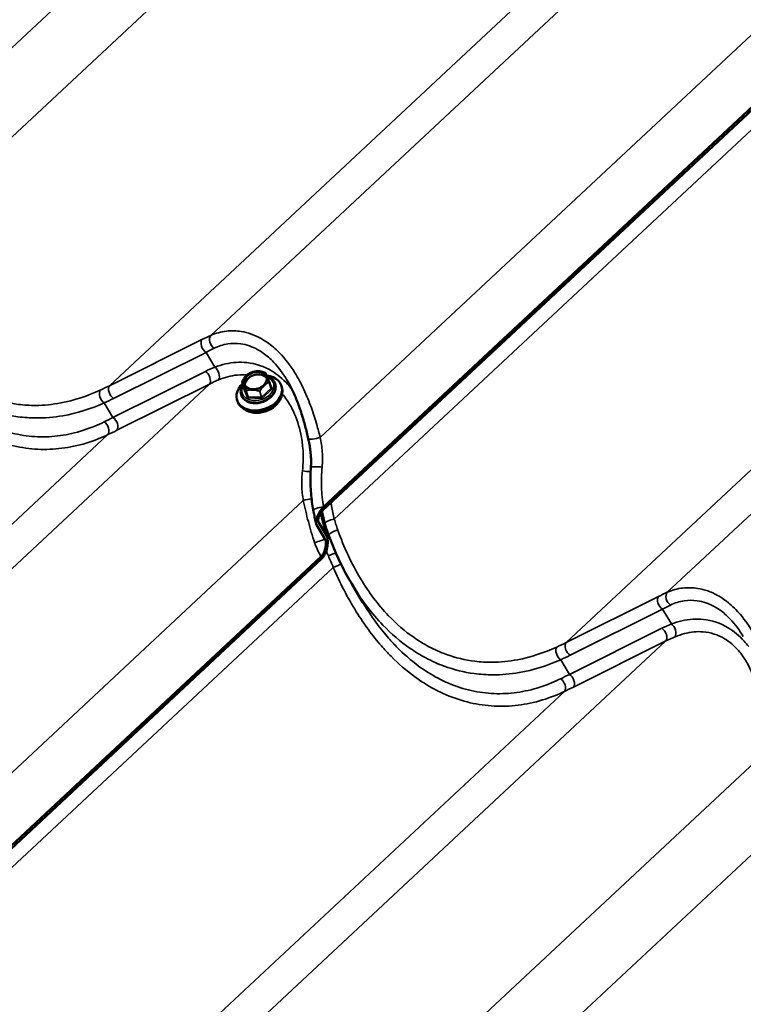
# Model space of a CAD drawing. Units: inches. Extents: x 0.6 to 33.4, y 0.4 to 21.4.
# Drawn here: x 27.8 to 29, y 16.3 to 18 of the extents above; entities that cross this region are included whole.
import ezdxf

# ---------------------------------------------------------------- set-up
doc = ezdxf.new("R2010")
doc.units = ezdxf.units.IN
doc.header["$LTSCALE"] = 2
doc.header["$MEASUREMENT"] = 0
doc.layers.add('Visible (ANSI)', color=7, linetype='Continuous', lineweight=50)
doc.layers.add('Visible Narrow (ANSI)', color=7, linetype='Continuous', lineweight=35)

msp = doc.modelspace()

# ---------------------------------------------------------------- linework, layer by layer
at = {"layer": 'Visible (ANSI)'}
for p, q in [((29.52874, 18.33646), (28.28948, 17.17973)), ((28.29016, 17.18499), (29.52805, 18.34044)), ((28.15376, 17.39607), (28.15681, 17.3864)), ((28.1993, 17.39442), (28.20235, 17.38475)), ((28.20894, 17.39223), (28.20911, 17.3917)), ((28.2198, 17.3886), (28.2205, 17.3864)), ((28.15172, 17.37417), (28.15189, 17.37364)), ((28.14492, 17.36495), (28.14561, 17.36275)), ((28.28188, 17.1594), (28.29539, 17.13677)), ((28.29274, 17.13124), (28.27867, 17.15481)), ((28.28686, 17.09753), (27.0476, 15.94079)), ((27.04828, 15.94605), (28.28617, 17.10151)), ((28.35601, 17.02517), (28.33787, 17.05557))]:
    msp.add_line(p, q, dxfattribs=at)
for centre, start, end in [((28.19254, 17.41018), 28.60989, 68.12105), ((28.15402, 17.39615), 151.69107, 197.52219), ((28.19904, 17.39434), 17.52219, 20.57331)]:
    msp.add_arc(centre, 0.000267, start, end, dxfattribs=at)
for centre, major_axis, start_param, end_param in [((28.18236, 17.37678), (0.03744, 0.01182), 2.1490751, 7.3005448), ((28.17708, 17.3935), (0.01844, 0.00582), 0.1387145, 3.0028782), ((28.18305, 17.37458), (0.03744, 0.01182), 3.1415927, 6.2831853), ((28.1843, 17.37062), (-0.03465, -0.01094), 0.4682797, 2.6733129)]:
    msp.add_ellipse(centre, major_axis=major_axis, ratio=0.7218422, start_param=start_param, end_param=end_param, dxfattribs=at)
msp.add_ellipse((28.17569, 17.3979), major_axis=(-0.01911, -0.00604), ratio=0.7218422, dxfattribs=at)
for points, knots in [([(28.16359, 17.40836), (28.16307, 17.40799), (28.16255, 17.40758), (28.1619, 17.40701), (28.16174, 17.40687), (28.16148, 17.40663), (28.16138, 17.40655), (28.16124, 17.40642), (28.1612, 17.40638), (28.16112, 17.40631), (28.16109, 17.40628), (28.16104, 17.40623), (28.16102, 17.40621), (28.16096, 17.40615), (28.16093, 17.40612), (28.16083, 17.40603), (28.16076, 17.40597), (28.16025, 17.40548), (28.1598, 17.40503), (28.1591, 17.40427), (28.15883, 17.40396), (28.15857, 17.40364), (28.15857, 17.40364), (28.15857, 17.40364)], [-0.14132967, -0.14132967, -0.14132967, -0.14132967, -0.10075759, -0.10075759, -0.0871492, -0.0871492, -0.07919521, -0.07919521, -0.0752687, -0.0752687, -0.07289443, -0.07289443, -0.07075923, -0.07075923, -0.06804038, -0.06804038, -0.0624892, -0.0624892, -0.02466556, -0.02466556, 0, 0, 0.00019862, 0.00019862, 0.00019862, 0.00019862]), ([(28.17727, 17.4133), (28.1763, 17.41322), (28.17533, 17.41308), (28.1734, 17.4127), (28.17244, 17.41246), (28.17054, 17.41188), (28.16961, 17.41155), (28.1678, 17.41078), (28.16691, 17.41035), (28.1652, 17.40942), (28.16438, 17.40891), (28.16359, 17.40836)], [2.78486456, 2.78486456, 2.78486456, 2.78486456, 2.92610236, 2.92610236, 3.06734016, 3.06734016, 3.20857796, 3.20857796, 3.34981576, 3.34981576, 3.49105357, 3.49105357, 3.49105357, 3.49105357]), ([(28.18421, 17.41298), (28.18421, 17.41298), (28.1842, 17.41298), (28.18347, 17.41312), (28.18271, 17.4132), (28.18176, 17.41328), (28.18153, 17.41329), (28.18117, 17.41331), (28.18103, 17.41332), (28.18084, 17.41333), (28.18077, 17.41333), (28.18067, 17.41334), (28.18063, 17.41334), (28.18055, 17.41334), (28.18051, 17.41334), (28.18043, 17.41335), (28.18039, 17.41335), (28.18025, 17.41335), (28.18016, 17.41336), (28.17944, 17.41338), (28.1788, 17.41338), (28.17788, 17.41335), (28.17757, 17.41333), (28.17727, 17.4133)], [-0.14446874, -0.14446874, -0.14446874, -0.14446874, -0.14427104, -0.14427104, -0.10075759, -0.10075759, -0.0871492, -0.0871492, -0.07919522, -0.07919522, -0.0752687, -0.0752687, -0.07289443, -0.07289443, -0.07075923, -0.07075923, -0.06804038, -0.06804038, -0.0624892, -0.0624892, -0.02466556, -0.02466556, -0.00590958, -0.00590958, -0.00590958, -0.00590958]), ([(28.18409, 17.413), (28.18468, 17.4129), (28.18526, 17.41278), (28.18642, 17.41251), (28.187, 17.41235), (28.18815, 17.41203), (28.18872, 17.41185), (28.18985, 17.41148), (28.19041, 17.41128), (28.19153, 17.41087), (28.19209, 17.41065), (28.19264, 17.41043)], [0.45435572, 0.45435572, 0.45435572, 0.45435572, 0.48824928, 0.48824928, 0.52214285, 0.52214285, 0.55603642, 0.55603642, 0.58992999, 0.58992999, 0.62382355, 0.62382355, 0.62382355, 0.62382355]), ([(28.19277, 17.41031), (28.19288, 17.41012), (28.19299, 17.4099), (28.19324, 17.40941), (28.19337, 17.40914), (28.19359, 17.40869), (28.19366, 17.40853), (28.19382, 17.40819), (28.1939, 17.40801), (28.19407, 17.40764), (28.19415, 17.40744), (28.19433, 17.40703), (28.19443, 17.40681), (28.19462, 17.40636), (28.19472, 17.40612), (28.19493, 17.40563), (28.19504, 17.40537), (28.19515, 17.40511)], [0.2996694, 0.2996694, 0.2996694, 0.2996694, 0.34611961, 0.34611961, 0.39256982, 0.39256982, 0.41579492, 0.41579492, 0.43902003, 0.43902003, 0.46224513, 0.46224513, 0.48547023, 0.48547023, 0.50869534, 0.50869534, 0.53192044, 0.53192044, 0.53192044, 0.53192044]), ([(28.19629, 17.40212), (28.19629, 17.40212), (28.19629, 17.40213), (28.1961, 17.40272), (28.19588, 17.4033), (28.1956, 17.404), (28.19553, 17.40416), (28.19543, 17.40442), (28.19539, 17.40452), (28.19533, 17.40466), (28.19531, 17.4047), (28.19528, 17.40478), (28.19527, 17.40481), (28.19525, 17.40486), (28.19524, 17.40488), (28.19522, 17.40494), (28.1952, 17.40497), (28.19516, 17.40507), (28.19514, 17.40513), (28.19493, 17.40563), (28.19475, 17.40606), (28.19445, 17.40672), (28.19433, 17.40698), (28.1942, 17.40721), (28.1942, 17.40722), (28.1942, 17.40722)], [-0.14446887, -0.14446887, -0.14446887, -0.14446887, -0.14427116, -0.14427116, -0.10075173, -0.10075173, -0.08714952, -0.08714952, -0.07919638, -0.07919638, -0.0752695, -0.0752695, -0.07289424, -0.07289424, -0.07075778, -0.07075778, -0.0680372, -0.0680372, -0.06248229, -0.06248229, -0.02466526, -0.02466526, 0, 0, 0.00019862, 0.00019862, 0.00019862, 0.00019862]), ([(28.19526, 17.40483), (28.19712, 17.40423), (28.19888, 17.40345), (28.20276, 17.40114), (28.20473, 17.39942), (28.20744, 17.39584), (28.20835, 17.39409), (28.20894, 17.39223)], [3.97864572, 3.97864572, 3.97864572, 3.97864572, 4.20100066, 4.20100066, 4.52093145, 4.52093145, 4.77281246, 4.77281246, 4.77281246, 4.77281246]), ([(28.19534, 17.40465), (28.19545, 17.40437), (28.19557, 17.40408), (28.19581, 17.40349), (28.19593, 17.40318), (28.19618, 17.40256), (28.1963, 17.40224), (28.19656, 17.40158), (28.19669, 17.40125), (28.19695, 17.40057), (28.19709, 17.40023), (28.19736, 17.39953), (28.19749, 17.39918), (28.19777, 17.39846), (28.1979, 17.3981), (28.19832, 17.39702), (28.19859, 17.39629), (28.19901, 17.39518), (28.19915, 17.3948), (28.19929, 17.39443)], [0.5449167, 0.5449167, 0.5449167, 0.5449167, 0.56826344, 0.56826344, 0.59161018, 0.59161018, 0.61495691, 0.61495691, 0.63830365, 0.63830365, 0.66165039, 0.66165039, 0.68499712, 0.68499712, 0.70834386, 0.70834386, 0.75503733, 0.75503733, 0.77838407, 0.77838407, 0.77838407, 0.77838407]), ([(28.15172, 17.37417), (28.15103, 17.37638), (28.1508, 17.37873), (28.15127, 17.38351), (28.152, 17.38594), (28.15372, 17.38941), (28.1544, 17.39053), (28.15517, 17.39162)], [1.63121981, 1.63121981, 1.63121981, 1.63121981, 1.9312233, 1.9312233, 2.23928104, 2.23928104, 2.39172472, 2.39172472, 2.39172472, 2.39172472]), ([(28.20911, 17.3917), (28.2098, 17.3895), (28.21004, 17.38714), (28.20956, 17.38236), (28.20883, 17.37993), (28.20647, 17.37519), (28.20481, 17.37289), (28.20071, 17.36866), (28.19826, 17.36675), (28.19285, 17.36354), (28.18988, 17.36223), (28.18372, 17.36036), (28.18054, 17.35979), (28.17426, 17.35945), (28.17117, 17.35969), (28.16539, 17.36095), (28.16271, 17.36198), (28.15807, 17.36474), (28.1561, 17.36646), (28.15339, 17.37004), (28.15248, 17.37179), (28.15189, 17.37364)], [4.7728125, 4.7728125, 4.7728125, 4.7728125, 5.072816, 5.072816, 5.3808737, 5.3808737, 5.7020514, 5.7020514, 6.0295224, 6.0295224, 6.3581573, 6.3581573, 6.6867954, 6.6867954, 7.0154114, 7.0154114, 7.3425933, 7.3425933, 7.6625241, 7.6625241, 7.9144051, 7.9144051, 7.9144051, 7.9144051]), ([(28.15378, 17.39627), (28.15407, 17.39681), (28.15436, 17.39734), (28.15497, 17.39839), (28.15528, 17.39891), (28.15591, 17.39993), (28.15624, 17.40044), (28.15691, 17.40144), (28.15726, 17.40194), (28.15798, 17.4029), (28.15834, 17.40337), (28.15872, 17.40383)], [0.14482588, 0.14482588, 0.14482588, 0.14482588, 0.17922378, 0.17922378, 0.21362168, 0.21362168, 0.24801959, 0.24801959, 0.28241749, 0.28241749, 0.31681539, 0.31681539, 0.31681539, 0.31681539]), ([(28.1553, 17.39304), (28.1553, 17.39304), (28.1553, 17.39304), (28.15544, 17.39259), (28.15563, 17.3921), (28.15589, 17.39146), (28.15595, 17.39131), (28.15605, 17.39106), (28.15609, 17.39097), (28.15615, 17.39083), (28.15617, 17.39079), (28.1562, 17.39072), (28.15621, 17.39069), (28.15623, 17.39064), (28.15624, 17.39061), (28.15626, 17.39055), (28.15628, 17.39052), (28.15632, 17.39042), (28.15634, 17.39036), (28.15655, 17.38984), (28.15675, 17.38937), (28.15709, 17.38859), (28.15723, 17.38827), (28.15739, 17.38795), (28.15739, 17.38795), (28.15739, 17.38794)], [-0.14446887, -0.14446887, -0.14446887, -0.14446887, -0.14427117, -0.14427117, -0.10075173, -0.10075173, -0.08714952, -0.08714952, -0.07919638, -0.07919638, -0.0752695, -0.0752695, -0.07289424, -0.07289424, -0.07075778, -0.07075778, -0.0680372, -0.0680372, -0.06248229, -0.06248229, -0.02466526, -0.02466526, 0, 0, 0.00019862, 0.00019862, 0.00019862, 0.00019862]), ([(28.1575, 17.3913), (28.15795, 17.38987), (28.15874, 17.38856), (28.16091, 17.38629), (28.16227, 17.38534), (28.16539, 17.3839), (28.16714, 17.3834), (28.17088, 17.38288), (28.17286, 17.38285), (28.17686, 17.38329), (28.17888, 17.38375), (28.18276, 17.3851), (28.18461, 17.386), (28.18795, 17.38813), (28.18945, 17.38936), (28.19193, 17.39204), (28.19292, 17.39348), (28.19431, 17.39642), (28.19471, 17.39793), (28.19488, 17.40061), (28.19473, 17.40181), (28.19437, 17.40294)], [4.6519655, 4.6519655, 4.6519655, 4.6519655, 4.9943698, 4.9943698, 5.3234813, 5.3234813, 5.6397671, 5.6397671, 5.9525598, 5.9525598, 6.2650712, 6.2650712, 6.5776646, 6.5776646, 6.8901537, 6.8901537, 7.2033649, 7.2033649, 7.5217585, 7.5217585, 7.7935582, 7.7935582, 7.7935582, 7.7935582]), ([(28.18787, 17.38672), (28.18787, 17.38672), (28.18787, 17.38672), (28.18839, 17.38726), (28.18892, 17.38779), (28.18959, 17.38845), (28.18975, 17.38861), (28.19, 17.38885), (28.1901, 17.38894), (28.19024, 17.38907), (28.19028, 17.38912), (28.19036, 17.38919), (28.19038, 17.38921), (28.19044, 17.38926), (28.19046, 17.38929), (28.19052, 17.38934), (28.19055, 17.38937), (28.19065, 17.38946), (28.19072, 17.38952), (28.19123, 17.38999), (28.1917, 17.3904), (28.19243, 17.39103), (28.19273, 17.39128), (28.19301, 17.39152), (28.19301, 17.39152), (28.19302, 17.39153)], [-0.14446883, -0.14446883, -0.14446883, -0.14446883, -0.14427112, -0.14427112, -0.10075934, -0.10075934, -0.08715004, -0.08715004, -0.0791956, -0.0791956, -0.07526888, -0.07526888, -0.07289449, -0.07289449, -0.07075921, -0.07075921, -0.06804026, -0.06804026, -0.06248894, -0.06248894, -0.02466553, -0.02466553, 0, 0, 0.00019862, 0.00019862, 0.00019862, 0.00019862]), ([(28.26472, 17.29974), (28.2631, 17.30671), (28.2614, 17.31372), (28.25772, 17.32765), (28.25575, 17.33458), (28.25145, 17.34821), (28.24912, 17.35494), (28.24402, 17.36817), (28.24125, 17.37465), (28.23528, 17.38716), (28.23208, 17.39319), (28.22866, 17.3989)], [0, 0, 0, 0, 0.421858, 0.421858, 0.8437161, 0.8437161, 1.2655741, 1.2655741, 1.6874321, 1.6874321, 2.1092902, 2.1092902, 2.1092902, 2.1092902]), ([(28.15681, 17.3864), (28.15683, 17.38636), (28.15684, 17.38631), (28.15684, 17.38623), (28.15683, 17.3862), (28.15682, 17.38615), (28.15682, 17.38613), (28.15681, 17.38612), (28.15681, 17.38612), (28.15681, 17.38612)], [1.63121981, 1.63121981, 1.63121981, 1.63121981, 1.82857462, 1.82857462, 2.02592944, 2.02592944, 2.22328425, 2.22328425, 2.31584926, 2.31584926, 2.31584926, 2.31584926]), ([(28.16737, 17.38218), (28.16738, 17.38218), (28.16738, 17.38218), (28.16807, 17.38219), (28.16879, 17.3822), (28.16973, 17.38219), (28.16996, 17.38218), (28.17031, 17.38217), (28.17045, 17.38217), (28.17064, 17.38216), (28.17071, 17.38216), (28.17081, 17.38216), (28.17085, 17.38215), (28.17093, 17.38215), (28.17096, 17.38215), (28.17104, 17.38215), (28.17109, 17.38215), (28.17123, 17.38214), (28.17132, 17.38213), (28.17204, 17.3821), (28.17269, 17.38205), (28.17375, 17.38197), (28.17418, 17.38193), (28.17461, 17.38189), (28.17461, 17.38189), (28.17461, 17.38189)], [-0.14446883, -0.14446883, -0.14446883, -0.14446883, -0.14427112, -0.14427112, -0.10075934, -0.10075934, -0.08715004, -0.08715004, -0.0791956, -0.0791956, -0.07526888, -0.07526888, -0.07289449, -0.07289449, -0.07075921, -0.07075921, -0.06804026, -0.06804026, -0.06248894, -0.06248894, -0.02466553, -0.02466553, 0, 0, 0.00019862, 0.00019862, 0.00019862, 0.00019862]), ([(28.20236, 17.38471), (28.20236, 17.38471), (28.20236, 17.38472), (28.20236, 17.38472), (28.20236, 17.38473), (28.20236, 17.38473), (28.20236, 17.38473), (28.20235, 17.38474), (28.20235, 17.38474), (28.20235, 17.38475), (28.20235, 17.38475), (28.20235, 17.38475)], [4.71238898, 4.71238898, 4.71238898, 4.71238898, 4.724473677, 4.724473677, 4.736558374, 4.736558374, 4.74864307, 4.74864307, 4.760727767, 4.760727767, 4.772812464, 4.772812464, 4.772812464, 4.772812464]), ([(28.26905, 17.25182), (28.26928, 17.25496), (28.2694, 17.25813), (28.26941, 17.26453), (28.2693, 17.26774), (28.26889, 17.27418), (28.26858, 17.27739), (28.26777, 17.28382), (28.26728, 17.28704), (28.26612, 17.29343), (28.26546, 17.2966), (28.26472, 17.29974)], [0, 0, 0, 0, 0.19988563, 0.19988563, 0.39977126, 0.39977126, 0.59965689, 0.59965689, 0.79954252, 0.79954252, 0.99942814, 0.99942814, 0.99942814, 0.99942814]), ([(28.27317, 17.17948), (28.2723, 17.18418), (28.27155, 17.18893), (28.27028, 17.19848), (28.26976, 17.20328), (28.26895, 17.21293), (28.26867, 17.21778), (28.26834, 17.22749), (28.2683, 17.23235), (28.26848, 17.24209), (28.2687, 17.24696), (28.26905, 17.25182)], [0, 0, 0, 0, 0.2665558, 0.2665558, 0.5331116, 0.5331116, 0.7996674, 0.7996674, 1.0662232, 1.0662232, 1.3327789, 1.3327789, 1.3327789, 1.3327789]), ([(28.27801, 17.15649), (28.27765, 17.15797), (28.2773, 17.15947), (28.27661, 17.16248), (28.27627, 17.164), (28.27561, 17.16706), (28.27528, 17.16859), (28.27465, 17.17168), (28.27435, 17.17324), (28.27375, 17.17635), (28.27345, 17.17791), (28.27317, 17.17948)], [0.01248055, 0.01248055, 0.01248055, 0.01248055, 0.10318219, 0.10318219, 0.19388383, 0.19388383, 0.28458547, 0.28458547, 0.37528711, 0.37528711, 0.46598875, 0.46598875, 0.46598875, 0.46598875]), ([(28.27847, 17.15519), (28.27805, 17.15606), (28.27782, 17.15714), (28.27767, 17.15992), (28.27787, 17.1617), (28.27888, 17.16631), (28.27995, 17.16925), (28.28271, 17.17511), (28.28446, 17.17805), (28.28749, 17.18217), (28.2888, 17.18372), (28.29016, 17.18499)], [-0.64780002, -0.64780002, -0.64780002, -0.64780002, -0.56744718, -0.56744718, -0.45991958, -0.45991958, -0.29484046, -0.29484046, -0.11510651, -0.11510651, 0, 0, 0, 0]), ([(28.28948, 17.17973), (28.28879, 17.17908), (28.28813, 17.17834), (28.28688, 17.17677), (28.28628, 17.17593), (28.28463, 17.17334), (28.28367, 17.17147), (28.28224, 17.16793), (28.28172, 17.16621), (28.28125, 17.16345), (28.28118, 17.16234), (28.28137, 17.1606), (28.28156, 17.15993), (28.28188, 17.1594)], [-0.46639979, -0.46639979, -0.46639979, -0.46639979, -0.40834919, -0.40834919, -0.35000522, -0.35000522, -0.23412196, -0.23412196, -0.13012691, -0.13012691, -0.05651333, -0.05651333, 0, 0, 0, 0]), ([(28.29647, 17.13427), (28.29517, 17.13844), (28.29392, 17.14265), (28.29154, 17.15112), (28.2904, 17.15539), (28.28823, 17.16396), (28.28719, 17.16827), (28.28601, 17.17337), (28.28583, 17.17416), (28.28565, 17.17494)], [0.03338566, 0.03338566, 0.03338566, 0.03338566, 0.29326432, 0.29326432, 0.55314297, 0.55314297, 0.81302163, 0.81302163, 0.86017246, 0.86017246, 0.86017246, 0.86017246]), ([(28.29267, 17.15698), (28.29091, 17.16322), (28.28935, 17.16957), (28.28789, 17.17658), (28.28777, 17.17716), (28.28765, 17.17774)], [0, 0, 0, 0, 0.36481656, 0.36481656, 0.39777618, 0.39777618, 0.39777618, 0.39777618]), ([(28.29915, 17.13709), (28.29866, 17.1384), (28.29819, 17.13971), (28.29726, 17.14234), (28.29681, 17.14365), (28.29592, 17.1463), (28.29549, 17.14762), (28.29465, 17.15028), (28.29424, 17.15162), (28.29343, 17.15429), (28.29305, 17.15563), (28.29267, 17.15698)], [0, 0, 0, 0, 0.07817441, 0.07817441, 0.15634882, 0.15634882, 0.23452323, 0.23452323, 0.31269764, 0.31269764, 0.39087206, 0.39087206, 0.39087206, 0.39087206]), ([(28.28661, 17.10194), (28.28761, 17.10295), (28.28851, 17.10413), (28.2904, 17.10709), (28.29129, 17.10894), (28.29308, 17.11361), (28.29377, 17.11652), (28.29449, 17.12219), (28.29447, 17.12498), (28.29382, 17.12876), (28.29339, 17.13015), (28.29274, 17.13124)], [-0.64780002, -0.64780002, -0.64780002, -0.64780002, -0.56744718, -0.56744718, -0.45991958, -0.45991958, -0.29484046, -0.29484046, -0.11510651, -0.11510651, 0, 0, 0, 0]), ([(28.29691, 17.13254), (28.29753, 17.12952), (28.29766, 17.12579), (28.29694, 17.11864), (28.29628, 17.11526), (28.29444, 17.10946), (28.29343, 17.10698), (28.29217, 17.10462)], [-0.62585742, -0.62585742, -0.62585742, -0.62585742, -0.36225099, -0.36225099, -0.15296209, -0.15296209, 0, 0, 0, 0]), ([(28.33787, 17.05557), (28.33483, 17.06067), (28.33188, 17.06584), (28.32616, 17.07635), (28.32339, 17.08168), (28.31804, 17.09246), (28.31545, 17.09792), (28.31047, 17.10895), (28.30808, 17.11452), (28.30347, 17.12574), (28.30126, 17.1314), (28.29915, 17.13709)], [9.3345039, 9.3345039, 9.3345039, 9.3345039, 9.6853466, 9.6853466, 10.0361893, 10.0361893, 10.3870319, 10.3870319, 10.7378746, 10.7378746, 11.0887173, 11.0887173, 11.0887173, 11.0887173]), ([(28.29217, 17.10462), (28.29143, 17.10326), (28.29061, 17.10195), (28.28881, 17.09955), (28.28786, 17.09847), (28.28686, 17.09753)], [-0.17343387, -0.17343387, -0.17343387, -0.17343387, -0.08513484, -0.08513484, 0, 0, 0, 0])]:
    msp.add_open_spline(points, degree=3, knots=knots, dxfattribs=at)
for points in [[(28.27867, 17.15481), (28.2786, 17.15493), (28.27853, 17.15506), (28.27847, 17.15519)], [(28.29539, 17.13677), (28.2961, 17.13558), (28.29659, 17.13412), (28.29691, 17.13254)], [(28.28617, 17.10151), (28.28632, 17.10165), (28.28647, 17.10179), (28.28661, 17.10194)]]:
    msp.add_open_spline(points, degree=3, dxfattribs=at)
at = {"layer": 'Visible Narrow (ANSI)'}
for p, q in [((27.53049, 17.73754), (28.74401, 18.87025)), ((27.54081, 17.59676), (28.78097, 18.75434)), ((28.10079, 17.47356), (29.34033, 18.63056)), ((27.9305, 17.38901), (29.16956, 18.54557)), ((28.28474, 17.30207), (29.49826, 18.43479)), ((28.29014, 17.1852), (29.52796, 18.34059)), ((28.30854, 17.16477), (29.5487, 18.32235)), ((28.86852, 17.04157), (30.10806, 18.19857)), ((28.69823, 16.95701), (29.9373, 18.11357)), ((28.08594, 17.46651), (27.9305, 17.38901)), ((27.93736, 17.36759), (28.0928, 17.44509)), ((28.10765, 17.4202), (28.0928, 17.44509)), ((28.09159, 17.41304), (27.93615, 17.33554)), ((26.85891, 16.23463), (28.09845, 17.39162)), ((27.94301, 17.31412), (28.09845, 17.39162)), ((28.15682, 17.38639), (28.15377, 17.39606)), ((28.20387, 17.38434), (28.19737, 17.40019)), ((28.19923, 17.39423), (28.20228, 17.38456)), ((28.15584, 17.38505), (28.16235, 17.36921)), ((28.15671, 17.38672), (28.15622, 17.38625)), ((28.16332, 17.37054), (28.15682, 17.38639)), ((28.16027, 17.38021), (28.16332, 17.37054)), ((28.16351, 17.37043), (28.16046, 17.3801)), ((28.18297, 17.37919), (28.18602, 17.36953)), ((28.18627, 17.36962), (28.18322, 17.37928)), ((28.20228, 17.38456), (28.18627, 17.36962)), ((28.1875, 17.36819), (28.2035, 17.38314)), ((27.93615, 17.33554), (27.92151, 17.36006)), ((28.16348, 17.36855), (28.18599, 17.36765)), ((28.18602, 17.36953), (28.16351, 17.37043)), ((26.68862, 16.15007), (27.92768, 17.30663)), ((27.04286, 16.06314), (28.25638, 17.19585)), ((27.04826, 15.94627), (28.28607, 17.10166)), ((27.06666, 15.92584), (28.30682, 17.08341)), ((28.85367, 17.03452), (28.69823, 16.95701)), ((28.70509, 16.9356), (28.86053, 17.0131)), ((28.87539, 16.98821), (28.86053, 17.0131)), ((28.85932, 16.98105), (28.70388, 16.90354)), ((27.62664, 15.80263), (28.86618, 16.95963)), ((28.71074, 16.88213), (28.86618, 16.95963)), ((28.70388, 16.90354), (28.68925, 16.92806)), ((27.45635, 15.71808), (28.69541, 16.87464)), ((27.81059, 15.63115), (29.02411, 16.76386)), ((27.82091, 15.49037), (29.06106, 16.64795))]:
    msp.add_line(p, q, dxfattribs=at)
for centre, major_axis, ratio, start_param, end_param in [((28.03254, 17.36634), (-0.15915, -0.11744), 0.2889835, 4.0695308, 4.1680061), ((28.10868, 17.46326), (-0.00547, 0.01216), 0.6968425, 0.3254816, 2.3422441), ((28.09383, 17.4562), (-0.00595, 0.01193), 0.6274259, 0.2989633, 2.3620666), ((28.04044, 17.35604), (0.14792, 0.11028), 0.2537441, 0.9301313, 1.0286066), ((28.28808, 17.33548), (-0.24937, 0.01704), 0.4318921, 5.5503365, 5.6488118), ((28.09056, 17.40193), (0.00595, -0.01193), 0.6274259, 0.2989633, 2.3620666), ((28.10662, 17.40909), (0.00494, -0.01239), 0.5705707, 0.3953221, 2.4120846), ((28.17594, 17.39712), (-0.01844, -0.00582), 0.7218422, 3.1415927, 6.2831853), ((28.17579, 17.39758), (0.02009, 0.00634), 0.7218422, 0.2422989, 0.9257456), ((28.19254, 17.41018), (0.000099, 0.000247), 0.1038798, 6.109706, 6.2831853), ((28.19254, 17.41018), (0.000102, 0.000242), 0.992856, 5.593315, 6.2831853), ((27.45946, 17.56774), (0.5981, -0.032), 0.4278138, 5.6005724, 5.6417786), ((27.93839, 17.3787), (-0.00595, 0.01193), 0.6274259, 0.2989633, 2.3620666), ((28.28705, 17.32437), (-0.23964, 0.00756), 0.4213913, 5.533102, 5.6315773), ((28.17986, 17.3847), (0.02645, 0.00835), 0.7218422, 2.4557546, 7.0027635), ((28.18033, 17.3832), (0.02861, 0.00903), 0.7218422, 3.1415927, 6.2831853), ((28.1805, 17.38267), (0.02861, 0.00903), 0.7218422, 3.1415927, 6.2831853), ((28.15402, 17.39615), (-0.00025, -0.000091), 0.9646806, 5.4377611, 6.2831853), ((28.15402, 17.39615), (-0.000254, -0.00008), 0.7218422, 0, 0.0604235), ((28.15402, 17.39615), (-0.000235, 0.000126), 0.0416979, 0, 0.2293288), ((28.17579, 17.39758), (-0.02009, -0.00634), 0.7218422, 5.4782867, 6.1617334), ((28.17579, 17.39758), (-0.02009, -0.00634), 0.7218422, 0.2422989, 0.9257456), ((28.17579, 17.39758), (0.02009, 0.00634), 0.7218422, 5.4782867, 6.1617334), ((28.19587, 17.39964), (0.00153, 0.00048), 0.7218422, 0.0604235, 0.6122874), ((28.19709, 17.40107), (-0.00123, -0.00051), 0.6907948, 1.3239655, 1.5129658), ((28.19904, 17.39434), (0.00025, 0.000094), 0.2239254, 0, 0.802531), ((28.19904, 17.39434), (0.000076, -0.000256), 0.6973081, 0.9364971, 1.7819213), ((28.19904, 17.39434), (0.000254, 0.00008), 0.7218422, 5.2964112, 6.2831853), ((27.92255, 17.37117), (-0.00551, 0.01214), 0.6040062, 0.3403366, 2.3845172), ((28.15735, 17.3856), (-0.00153, -0.00048), 0.7218422, 5.2964112, 6.3436088), ((28.15557, 17.38593), (0.00123, 0.00051), 0.6907948, 4.6545585, 6.2253548), ((28.15594, 17.38713), (0.00091, -0.000975), 0.3815895, 5.3870256, 6.2122766), ((28.15707, 17.38648), (-0.000254, -0.00008), 0.7218422, 0, 0.0604235), ((28.16052, 17.3803), (-0.00025, -0.000094), 0.2239254, 5.394868, 6.2402922), ((28.16052, 17.3803), (-0.000254, -0.00008), 0.7218422, 0.0604235, 1.107621), ((28.16052, 17.3803), (-0.000105, 0.000245), 0.6351263, 1.3662476, 2.2116718), ((28.17579, 17.39758), (0.02009, 0.00634), 0.7218422, 4.4310891, 5.1145358), ((28.18303, 17.37939), (-0.000099, -0.000247), 0.1038798, 0.6719449, 1.517369), ((28.18303, 17.37939), (0.000254, 0.00008), 0.7218422, 4.2492137, 5.2964112), ((28.18303, 17.37939), (-0.000235, 0.000126), 0.0416979, 1.6800731, 2.5254973), ((28.20209, 17.38467), (0.000254, 0.00008), 0.7218422, 5.2964112, 6.2831853), ((28.20323, 17.38402), (-0.00091, 0.000975), 0.3815895, 0.6746367, 2.245433), ((28.2036, 17.38522), (-0.00123, -0.00051), 0.6907948, 0, 1.5129658), ((28.20237, 17.38379), (0.00153, 0.00048), 0.7218422, 5.2964112, 6.3436088), ((27.45843, 17.55663), (0.60782, -0.04154), 0.4318921, 5.6076056, 5.6488118), ((28.16207, 17.37009), (0.00123, 0.00051), 0.6907948, 4.6545585, 6.2253548), ((28.16385, 17.36975), (-0.00153, -0.00048), 0.7218422, 0.0604235, 1.107621), ((28.16357, 17.37063), (-0.000254, -0.00008), 0.7218422, 0.0604235, 1.107621), ((28.1632, 17.36943), (-0.00005, -0.00133), 0.3092052, 0.8618351, 2.4326314), ((28.18572, 17.36853), (0.00005, 0.00133), 0.3092052, 4.0034278, 5.5742241), ((28.18636, 17.36885), (0.00153, 0.00048), 0.7218422, 4.2492137, 5.2964112), ((28.18609, 17.36973), (-0.000254, -0.00008), 0.7218422, 1.107621, 2.1548186), ((28.18722, 17.36907), (0.00091, -0.000975), 0.3815895, 3.8162293, 5.3870256), ((28.06525, 17.56857), (-0.37669, -0.27909), 0.2751123, 0.9860313, 1.0272375), ((27.91979, 17.31694), (0.00576, -0.01203), 0.6576372, 0.3093477, 2.3535283), ((27.93512, 17.32443), (0.00595, -0.01193), 0.6274259, 0.2989633, 2.3620666), ((28.07314, 17.55827), (0.38792, 0.28626), 0.2889835, 4.1267999, 4.1680061), ((28.27771, 17.30276), (-0.01299, -0.00302), 0.1966345, 0, 2.0965036), ((28.26027, 17.2472), (0.01328, -0.00117), 0.1623111, 4.3071823, 5.4077488), ((28.28235, 17.25086), (-0.0133, 0.00097), 0.1272172, 4.2769591, 6.2831853), ((28.26341, 17.19516), (-0.01308, -0.00258), 0.1774762, 4.1220277, 5.2444512), ((28.28628, 17.18188), (-0.01311, -0.00241), 0.2038792, 4.3762814, 6.2831853), ((28.3055, 17.16059), (-0.01283, -0.00362), 0.2517522, 4.4029719, 6.2831853), ((28.31165, 17.14174), (-0.0125, -0.00464), 0.2610675, 4.4000822, 6.2831853), ((28.2802, 17.12735), (0.01271, 0.00403), 0.0588447, 4.3076573, 6.1136205), ((28.3023, 17.10632), (0.01242, 0.00484), 0.1393761, 4.3452927, 5.4176288), ((28.28994, 17.10498), (-0.01161, -0.00655), 0.080099, 1.1868565, 1.2354528), ((28.30986, 17.08759), (-0.0123, -0.00515), 0.212969, 1.2329684, 2.3792265), ((28.80028, 16.93435), (-0.15915, -0.11744), 0.2889835, 4.0695308, 4.1680061), ((28.87641, 17.03126), (-0.00547, 0.01216), 0.6968425, 0.3254816, 2.3422441), ((28.86156, 17.02421), (-0.00595, 0.01193), 0.6274259, 0.2989633, 2.3620666), ((28.80817, 16.92404), (0.14792, 0.11028), 0.2537441, 0.9301313, 1.0286066), ((29.05581, 16.90349), (-0.24937, 0.01704), 0.4318921, 5.5503365, 5.6488118), ((28.85829, 16.96994), (0.00595, -0.01193), 0.6274259, 0.2989633, 2.3620666), ((28.87435, 16.9771), (0.00494, -0.01239), 0.5705707, 0.3953221, 2.4120846), ((29.05478, 16.89238), (-0.23964, 0.00756), 0.4213913, 5.533102, 5.6315773), ((28.69028, 16.93917), (-0.00551, 0.01214), 0.6040062, 0.3403366, 2.3845172), ((28.22719, 17.13575), (0.5981, -0.032), 0.4278138, 5.6005724, 5.6417786), ((28.70612, 16.94671), (-0.00595, 0.01193), 0.6274259, 0.2989633, 2.3620666), ((28.22616, 17.12464), (0.60782, -0.04154), 0.4318921, 5.6076056, 5.6488118), ((28.83298, 17.13658), (-0.37669, -0.27909), 0.2751123, 0.9860313, 1.0272375), ((28.68752, 16.88494), (0.00576, -0.01203), 0.6576372, 0.3093477, 2.3535283), ((28.70285, 16.89243), (0.00595, -0.01193), 0.6274259, 0.2989633, 2.3620666), ((28.84087, 17.12628), (0.38792, 0.28626), 0.2889835, 4.1267999, 4.1680061)]:
    msp.add_ellipse(centre, major_axis=major_axis, ratio=ratio, start_param=start_param, end_param=end_param, dxfattribs=at)
for points, knots in [([(27.9149, 17.3815), (27.89346, 17.37164), (27.8712, 17.36426), (27.83462, 17.35737), (27.82045, 17.35595), (27.79653, 17.35575), (27.78667, 17.35631), (27.76076, 17.35955), (27.74477, 17.36336), (27.71931, 17.37257), (27.7095, 17.37692), (27.69991, 17.382), (27.69136, 17.38652), (27.683, 17.39162), (27.65965, 17.4078), (27.64511, 17.42035), (27.62296, 17.44363), (27.61473, 17.45338), (27.5991, 17.47415), (27.59172, 17.48516), (27.5697, 17.5219), (27.5569, 17.54957), (27.5466, 17.57826)], [0, 0, 0, 0, 1.7154898, 1.7154898, 2.7879387, 2.7879387, 3.5348152, 3.5348152, 4.7596262, 4.7596262, 5.5443587, 5.5443587, 5.5443587, 6.2432555, 6.2432555, 7.5539022, 7.5539022, 8.3977217, 8.3977217, 9.2415412, 9.2415412, 11.0887173, 11.0887173, 11.0887173, 11.0887173]), ([(27.53909, 17.51541), (27.55028, 17.48941), (27.56322, 17.46418), (27.59067, 17.41999), (27.60481, 17.40064), (27.62525, 17.37723), (27.63063, 17.37143), (27.64868, 17.35322), (27.6619, 17.34178), (27.68651, 17.32379), (27.69782, 17.31667), (27.70934, 17.31053), (27.72231, 17.30363), (27.73553, 17.29796), (27.76236, 17.28913), (27.77594, 17.28598), (27.80298, 17.28217), (27.81656, 17.2815), (27.84356, 17.28253), (27.85697, 17.28423), (27.88422, 17.29001), (27.89802, 17.29425), (27.91686, 17.30172), (27.92231, 17.30409), (27.92768, 17.30663)], [-11.0888643, -11.0888643, -11.0888643, -11.0888643, -9.4745851, -9.4745851, -8.0476508, -8.0476508, -7.5557439, -7.5557439, -6.4386327, -6.4386327, -5.5444321, -5.5444321, -5.5444321, -4.5387762, -4.5387762, -3.5331203, -3.5331203, -2.5274644, -2.5274644, -1.5218085, -1.5218085, -0.4443784, -0.4443784, 0, 0, 0, 0]), ([(27.57013, 17.48757), (27.57093, 17.48623), (27.57174, 17.48489), (27.57991, 17.47153), (27.58778, 17.46001), (27.6044, 17.43826), (27.61315, 17.42803), (27.63668, 17.40361), (27.6521, 17.39041), (27.67684, 17.37332), (27.6857, 17.36793), (27.69474, 17.36313), (27.7049, 17.35775), (27.71528, 17.35311), (27.7422, 17.34325), (27.75909, 17.3391), (27.78645, 17.33543), (27.79685, 17.33473), (27.82208, 17.33465), (27.83701, 17.33596), (27.87554, 17.34267), (27.89897, 17.35007), (27.92151, 17.36006)], [-9.3345039, -9.3345039, -9.3345039, -9.3345039, -9.2415412, -9.2415412, -8.3977217, -8.3977217, -7.5539022, -7.5539022, -6.2432555, -6.2432555, -5.5443587, -5.5443587, -5.5443587, -4.7596262, -4.7596262, -3.5348152, -3.5348152, -2.7879387, -2.7879387, -1.7154898, -1.7154898, 0, 0, 0, 0]), ([(28.28474, 17.30207), (28.2829, 17.30923), (28.28096, 17.31648), (28.27616, 17.33316), (28.27318, 17.34261), (28.26621, 17.36218), (28.26208, 17.37244), (28.25284, 17.39228), (28.24771, 17.40187), (28.23439, 17.42324), (28.22569, 17.43459), (28.21612, 17.44436), (28.21285, 17.4477), (28.20949, 17.45084), (28.19945, 17.4594), (28.19247, 17.46429), (28.17452, 17.47431), (28.16326, 17.47828), (28.14366, 17.48148), (28.13526, 17.48165), (28.11789, 17.47963), (28.10903, 17.47715), (28.10079, 17.47356)], [0, 0, 0, 0, 0.4048175, 0.4048175, 0.9326163, 0.9326163, 1.5189829, 1.5189829, 2.1053547, 2.1053547, 2.9116895, 2.9116895, 2.9116895, 3.1870715, 3.1870715, 3.7180243, 3.7180243, 4.5242663, 4.5242663, 5.1374022, 5.1374022, 5.823379, 5.823379, 5.823379, 5.823379]), ([(27.92134, 17.3281), (27.91624, 17.32559), (27.91107, 17.32324), (27.89318, 17.31583), (27.88008, 17.31159), (27.85423, 17.3057), (27.84152, 17.30391), (27.81594, 17.30261), (27.80308, 17.30311), (27.77748, 17.30647), (27.76463, 17.30936), (27.73925, 17.31757), (27.72676, 17.32288), (27.71451, 17.32939), (27.70362, 17.33518), (27.69294, 17.34192), (27.66972, 17.35898), (27.65726, 17.36986), (27.64025, 17.38721), (27.63518, 17.39274), (27.61594, 17.41508), (27.60264, 17.43357), (27.58978, 17.45466), (27.58903, 17.45591), (27.58828, 17.45717)], [0, 0, 0, 0, 0.4443784, 0.4443784, 1.5218085, 1.5218085, 2.5274644, 2.5274644, 3.5331203, 3.5331203, 4.5387762, 4.5387762, 5.5444321, 5.5444321, 5.5444321, 6.4386327, 6.4386327, 7.5557439, 7.5557439, 8.0476508, 8.0476508, 9.4745851, 9.4745851, 9.5641987, 9.5641987, 9.5641987, 9.5641987]), ([(28.10642, 17.45205), (28.11361, 17.45555), (28.12135, 17.45806), (28.13647, 17.46038), (28.14378, 17.46046), (28.16081, 17.45807), (28.17057, 17.45476), (28.1861, 17.44612), (28.19212, 17.44184), (28.20077, 17.43431), (28.20367, 17.43154), (28.20648, 17.42858), (28.21467, 17.41998), (28.22209, 17.40992), (28.22866, 17.3989)], [-5.823379, -5.823379, -5.823379, -5.823379, -5.1374022, -5.1374022, -4.5242663, -4.5242663, -3.7180243, -3.7180243, -3.1870715, -3.1870715, -2.9116895, -2.9116895, -2.9116895, -2.1092902, -2.1092902, -2.1092902, -2.1092902]), ([(28.2377, 17.3821), (28.23526, 17.38534), (28.23269, 17.38846), (28.23001, 17.39144), (28.22192, 17.40043), (28.21277, 17.40806), (28.19015, 17.42162), (28.17584, 17.42636), (28.14962, 17.42912), (28.13746, 17.42826), (28.11947, 17.42421), (28.11351, 17.4224), (28.10765, 17.4202)], [2.6685068, 2.6685068, 2.6685068, 2.6685068, 2.9116339, 2.9116339, 2.9116339, 3.645945, 3.645945, 4.6189859, 4.6189859, 5.4208274, 5.4208274, 5.8232678, 5.8232678, 5.8232678, 5.8232678]), ([(28.1139, 17.39874), (28.11907, 17.40088), (28.12431, 17.40268), (28.14012, 17.4068), (28.15077, 17.40789), (28.16136, 17.40703), (28.16162, 17.40701), (28.16187, 17.40699)], [-5.8232678, -5.8232678, -5.8232678, -5.8232678, -5.4208274, -5.4208274, -4.6189859, -4.6189859, -4.5991426, -4.5991426, -4.5991426, -4.5991426]), ([(28.18421, 17.41298), (28.18466, 17.4129), (28.18511, 17.41281), (28.18768, 17.41223), (28.18976, 17.41155), (28.19207, 17.41065), (28.19236, 17.41054), (28.19264, 17.41043)], [0.45669351, 0.45669351, 0.45669351, 0.45669351, 0.48271758, 0.48271758, 0.60629765, 0.60629765, 0.62382355, 0.62382355, 0.62382355, 0.62382355]), ([(28.19264, 17.41043), (28.19268, 17.41035), (28.19272, 17.41028), (28.19307, 17.40963), (28.19344, 17.4089), (28.19399, 17.40768), (28.19409, 17.40746), (28.1942, 17.40722)], [0.2996694, 0.2996694, 0.2996694, 0.2996694, 0.31716285, 0.31716285, 0.44063387, 0.44063387, 0.46670393, 0.46670393, 0.46670393, 0.46670393]), ([(28.15377, 17.39606), (28.15381, 17.39598), (28.15385, 17.39591), (28.15418, 17.39527), (28.15454, 17.39455), (28.15534, 17.39275), (28.15576, 17.39178), (28.15623, 17.39063), (28.1567, 17.38948), (28.15723, 17.38815), (28.15848, 17.38494), (28.15922, 17.383), (28.16006, 17.38077), (28.16017, 17.38049), (28.16027, 17.38021)], [-0.77838407, -0.77838407, -0.77838407, -0.77838407, -0.76089062, -0.76089062, -0.63741959, -0.63741959, -0.53902673, -0.53902673, -0.53902673, -0.44063387, -0.44063387, -0.31716285, -0.31716285, -0.2996694, -0.2996694, -0.2996694, -0.2996694]), ([(28.15379, 17.39627), (28.15393, 17.39654), (28.15408, 17.39681), (28.15529, 17.39899), (28.15644, 17.40084), (28.15801, 17.40293), (28.15828, 17.40329), (28.15857, 17.40364)], [0.14482588, 0.14482588, 0.14482588, 0.14482588, 0.16235178, 0.16235178, 0.28593186, 0.28593186, 0.31195592, 0.31195592, 0.31195592, 0.31195592]), ([(28.1553, 17.39304), (28.15519, 17.39328), (28.15509, 17.39351), (28.15455, 17.39473), (28.1542, 17.39547), (28.15387, 17.39612), (28.15383, 17.39619), (28.15379, 17.39627)], [0.61134954, 0.61134954, 0.61134954, 0.61134954, 0.63741959, 0.63741959, 0.76089062, 0.76089062, 0.77838407, 0.77838407, 0.77838407, 0.77838407]), ([(28.16035, 17.38028), (28.16024, 17.38056), (28.16013, 17.38084), (28.15928, 17.38309), (28.15853, 17.38503), (28.15768, 17.38721), (28.15753, 17.38758), (28.15739, 17.38794)], [0.2996694, 0.2996694, 0.2996694, 0.2996694, 0.31716285, 0.31716285, 0.44063387, 0.44063387, 0.46670393, 0.46670393, 0.46670393, 0.46670393]), ([(28.18322, 17.37928), (28.18337, 17.37956), (28.18352, 17.37983), (28.18472, 17.38199), (28.18586, 17.38383), (28.18817, 17.38691), (28.18928, 17.38817), (28.19044, 17.38925), (28.1916, 17.39034), (28.19282, 17.39125), (28.19557, 17.3929), (28.1971, 17.39354), (28.19881, 17.3941), (28.19902, 17.39417), (28.19923, 17.39423)], [-0.61579388, -0.61579388, -0.61579388, -0.61579388, -0.59827795, -0.59827795, -0.47469788, -0.47469788, -0.37630502, -0.37630502, -0.37630502, -0.27791216, -0.27791216, -0.15433208, -0.15433208, -0.13681616, -0.13681616, -0.13681616, -0.13681616]), ([(28.1992, 17.39444), (28.19899, 17.39438), (28.19878, 17.39431), (28.19706, 17.39374), (28.19553, 17.39308), (28.19367, 17.39195), (28.19334, 17.39175), (28.19302, 17.39153)], [0.13681616, 0.13681616, 0.13681616, 0.13681616, 0.15433208, 0.15433208, 0.27791216, 0.27791216, 0.30393622, 0.30393622, 0.30393622, 0.30393622]), ([(28.19629, 17.40212), (28.19643, 17.40175), (28.19658, 17.40138), (28.19742, 17.3992), (28.19815, 17.39725), (28.19899, 17.395), (28.1991, 17.39472), (28.1992, 17.39444)], [0.61134954, 0.61134954, 0.61134954, 0.61134954, 0.63741959, 0.63741959, 0.76089062, 0.76089062, 0.77838407, 0.77838407, 0.77838407, 0.77838407]), ([(28.16737, 17.38218), (28.16696, 17.38213), (28.16656, 17.38208), (28.1643, 17.3817), (28.1626, 17.38118), (28.16079, 17.38047), (28.16057, 17.38038), (28.16035, 17.38028)], [0.44867381, 0.44867381, 0.44867381, 0.44867381, 0.47469788, 0.47469788, 0.59827795, 0.59827795, 0.61579388, 0.61579388, 0.61579388, 0.61579388]), ([(28.16046, 17.3801), (28.16068, 17.38019), (28.1609, 17.38028), (28.16269, 17.38101), (28.16438, 17.38153), (28.16771, 17.3821), (28.16929, 17.38221), (28.17093, 17.38214), (28.17256, 17.38208), (28.17425, 17.38183), (28.17804, 17.38098), (28.1801, 17.38031), (28.1824, 17.37942), (28.18269, 17.37931), (28.18297, 17.37919)], [-0.61579388, -0.61579388, -0.61579388, -0.61579388, -0.59827795, -0.59827795, -0.47469788, -0.47469788, -0.37630502, -0.37630502, -0.37630502, -0.27791216, -0.27791216, -0.15433208, -0.15433208, -0.13681616, -0.13681616, -0.13681616, -0.13681616]), ([(28.18305, 17.37937), (28.18277, 17.37948), (28.18248, 17.3796), (28.18016, 17.38048), (28.17808, 17.38115), (28.17551, 17.38172), (28.17506, 17.38181), (28.17461, 17.38189)], [0.13681616, 0.13681616, 0.13681616, 0.13681616, 0.15433208, 0.15433208, 0.27791216, 0.27791216, 0.30393622, 0.30393622, 0.30393622, 0.30393622]), ([(28.18787, 17.38672), (28.18758, 17.38637), (28.1873, 17.38602), (28.18573, 17.38393), (28.18457, 17.38208), (28.18335, 17.37991), (28.1832, 17.37964), (28.18305, 17.37937)], [0.44867381, 0.44867381, 0.44867381, 0.44867381, 0.47469788, 0.47469788, 0.59827795, 0.59827795, 0.61579388, 0.61579388, 0.61579388, 0.61579388]), ([(28.22091, 17.37513), (28.22343, 17.37219), (28.22582, 17.3691), (28.23242, 17.35964), (28.23633, 17.35282), (28.24529, 17.33371), (28.24946, 17.32081), (28.25378, 17.29976), (28.25489, 17.29197), (28.25657, 17.27148), (28.25642, 17.25852), (28.25486, 17.24569)], [-2.8944892, -2.8944892, -2.8944892, -2.8944892, -2.6257991, -2.6257991, -2.1066438, -2.1066438, -1.2549895, -1.2549895, -0.7736639, -0.7736639, 0, 0, 0, 0]), ([(28.28807, 17.25198), (28.2889, 17.26046), (28.28895, 17.2691), (28.2877, 17.28589), (28.28644, 17.29414), (28.28474, 17.30207)], [0, 0, 0, 0, 0.50456025, 0.50456025, 0.99942814, 0.99942814, 0.99942814, 0.99942814]), ([(28.25486, 17.24569), (28.25385, 17.23738), (28.25351, 17.2289), (28.25409, 17.21219), (28.255, 17.20386), (28.25638, 17.19585)], [-0.99943147, -0.99943147, -0.99943147, -0.99943147, -0.49862471, -0.49862471, 0, 0, 0, 0]), ([(28.29014, 17.1852), (28.28929, 17.19063), (28.2886, 17.19611), (28.28755, 17.20716), (28.28719, 17.21273), (28.28701, 17.21833), (28.28683, 17.22392), (28.28682, 17.22953), (28.28716, 17.24076), (28.28752, 17.24638), (28.28807, 17.25198)], [0, 0, 0, 0, 0.3331947, 0.3331947, 0.6663895, 0.6663895, 0.6663895, 0.9995842, 0.9995842, 1.3327789, 1.3327789, 1.3327789, 1.3327789]), ([(28.25638, 17.19585), (28.25766, 17.18997), (28.25899, 17.18406), (28.2618, 17.1722), (28.26328, 17.16626), (28.26485, 17.16033), (28.26642, 17.1544), (28.26807, 17.14848), (28.27159, 17.13672), (28.27345, 17.13087), (28.27541, 17.12508)], [-1.3327789, -1.3327789, -1.3327789, -1.3327789, -0.9995842, -0.9995842, -0.6663895, -0.6663895, -0.6663895, -0.3331947, -0.3331947, 0, 0, 0, 0]), ([(28.30854, 17.16477), (28.30671, 17.17194), (28.30517, 17.17927), (28.30363, 17.18861), (28.30334, 17.1905), (28.30307, 17.1924)], [0, 0, 0, 0, 0.45602069, 0.45602069, 0.57148217, 0.57148217, 0.57148217, 0.57148217]), ([(28.29539, 17.13677), (28.29414, 17.14074), (28.29295, 17.14473), (28.29028, 17.15412), (28.28883, 17.15952), (28.28746, 17.16495), (28.28669, 17.16803), (28.28593, 17.17111), (28.2852, 17.1742)], [0.08419262, 0.08419262, 0.08419262, 0.08419262, 0.33319474, 0.33319474, 0.66638947, 0.66638947, 0.66638947, 0.85576257, 0.85576257, 0.85576257, 0.85576257]), ([(28.28124, 17.16222), (28.28125, 17.16215), (28.28127, 17.16207), (28.28148, 17.16113), (28.28168, 17.16026), (28.28188, 17.1594)], [-0.120991156, -0.120991156, -0.120991156, -0.120991156, -0.116497188, -0.116497188, -0.063833374, -0.063833374, -0.063833374, -0.063833374]), ([(28.31434, 17.14627), (28.31325, 17.1493), (28.31222, 17.15237), (28.31029, 17.15854), (28.30938, 17.16164), (28.30854, 17.16477)], [0, 0, 0, 0, 0.19543603, 0.19543603, 0.39087206, 0.39087206, 0.39087206, 0.39087206]), ([(28.68263, 16.94951), (28.66119, 16.93965), (28.63893, 16.93226), (28.60235, 16.92538), (28.58819, 16.92395), (28.56426, 16.92376), (28.5544, 16.92432), (28.52849, 16.92755), (28.5125, 16.93137), (28.48705, 16.94058), (28.47723, 16.94493), (28.46764, 16.95001), (28.45909, 16.95453), (28.45073, 16.95963), (28.42738, 16.97581), (28.41284, 16.98836), (28.39069, 17.01164), (28.38246, 17.02139), (28.36684, 17.04216), (28.35945, 17.05317), (28.33743, 17.08991), (28.32463, 17.11758), (28.31434, 17.14627)], [0, 0, 0, 0, 1.7154898, 1.7154898, 2.7879387, 2.7879387, 3.5348152, 3.5348152, 4.7596262, 4.7596262, 5.5443587, 5.5443587, 5.5443587, 6.2432555, 6.2432555, 7.5539022, 7.5539022, 8.3977217, 8.3977217, 9.2415412, 9.2415412, 11.0887173, 11.0887173, 11.0887173, 11.0887173]), ([(28.27541, 17.12508), (28.27679, 17.12103), (28.27837, 17.11703), (28.28194, 17.1092), (28.28391, 17.10537), (28.28607, 17.10166)], [-0.46598875, -0.46598875, -0.46598875, -0.46598875, -0.23299438, -0.23299438, 0, 0, 0, 0]), ([(28.29847, 17.10297), (28.29983, 17.09967), (28.3012, 17.09639), (28.30398, 17.08987), (28.30539, 17.08663), (28.30682, 17.08341)], [-0.39087206, -0.39087206, -0.39087206, -0.39087206, -0.19543603, -0.19543603, 0, 0, 0, 0]), ([(28.30682, 17.08341), (28.31802, 17.05742), (28.33095, 17.03219), (28.3584, 16.98799), (28.37254, 16.96865), (28.39298, 16.94524), (28.39836, 16.93944), (28.41641, 16.92123), (28.42963, 16.90979), (28.45424, 16.8918), (28.46555, 16.88468), (28.47707, 16.87854), (28.49004, 16.87164), (28.50326, 16.86597), (28.53009, 16.85714), (28.54367, 16.85398), (28.57071, 16.85018), (28.5843, 16.84951), (28.61129, 16.85054), (28.6247, 16.85224), (28.65195, 16.85802), (28.66575, 16.86226), (28.6846, 16.86973), (28.69004, 16.8721), (28.69541, 16.87464)], [-11.0888643, -11.0888643, -11.0888643, -11.0888643, -9.4745851, -9.4745851, -8.0476508, -8.0476508, -7.5557439, -7.5557439, -6.4386327, -6.4386327, -5.5444321, -5.5444321, -5.5444321, -4.5387762, -4.5387762, -3.5331203, -3.5331203, -2.5274644, -2.5274644, -1.5218085, -1.5218085, -0.4443784, -0.4443784, 0, 0, 0, 0]), ([(28.33787, 17.05557), (28.33866, 17.05424), (28.33947, 17.0529), (28.34765, 17.03953), (28.35551, 17.02802), (28.37214, 17.00626), (28.38088, 16.99604), (28.40441, 16.97161), (28.41983, 16.95841), (28.44458, 16.94133), (28.45343, 16.93594), (28.46248, 16.93114), (28.47263, 16.92576), (28.48302, 16.92112), (28.50993, 16.91126), (28.52682, 16.90711), (28.55418, 16.90344), (28.56458, 16.90274), (28.58981, 16.90266), (28.60474, 16.90397), (28.64327, 16.91068), (28.6667, 16.91808), (28.68925, 16.92806)], [-9.3345039, -9.3345039, -9.3345039, -9.3345039, -9.2415412, -9.2415412, -8.3977217, -8.3977217, -7.5539022, -7.5539022, -6.2432555, -6.2432555, -5.5443587, -5.5443587, -5.5443587, -4.7596262, -4.7596262, -3.5348152, -3.5348152, -2.7879387, -2.7879387, -1.7154898, -1.7154898, 0, 0, 0, 0]), ([(29.05247, 16.87008), (29.05063, 16.87724), (29.0487, 16.88449), (29.04389, 16.90117), (29.04091, 16.91061), (29.03394, 16.93019), (29.02982, 16.94044), (29.02057, 16.96029), (29.01544, 16.96987), (29.00212, 16.99124), (28.99342, 17.0026), (28.98385, 17.01237), (28.98058, 17.0157), (28.97722, 17.01885), (28.96718, 17.02741), (28.96021, 17.0323), (28.94225, 17.04232), (28.93099, 17.04628), (28.91139, 17.04949), (28.90299, 17.04966), (28.88563, 17.04764), (28.87676, 17.04516), (28.86852, 17.04157)], [0, 0, 0, 0, 0.4048175, 0.4048175, 0.9326163, 0.9326163, 1.5189829, 1.5189829, 2.1053547, 2.1053547, 2.9116895, 2.9116895, 2.9116895, 3.1870715, 3.1870715, 3.7180243, 3.7180243, 4.5242663, 4.5242663, 5.1374022, 5.1374022, 5.823379, 5.823379, 5.823379, 5.823379]), ([(28.68907, 16.89611), (28.68397, 16.8936), (28.6788, 16.89125), (28.66091, 16.88383), (28.64781, 16.87959), (28.62197, 16.87371), (28.60926, 16.87192), (28.58368, 16.87062), (28.57081, 16.87112), (28.54521, 16.87448), (28.53236, 16.87736), (28.50699, 16.88558), (28.49449, 16.89089), (28.48224, 16.8974), (28.47135, 16.90319), (28.46068, 16.90993), (28.43745, 16.92699), (28.42499, 16.93787), (28.40798, 16.95522), (28.40291, 16.96075), (28.38367, 16.98309), (28.37037, 17.00157), (28.35751, 17.02267), (28.35676, 17.02392), (28.35601, 17.02517)], [0, 0, 0, 0, 0.4443784, 0.4443784, 1.5218085, 1.5218085, 2.5274644, 2.5274644, 3.5331203, 3.5331203, 4.5387762, 4.5387762, 5.5444321, 5.5444321, 5.5444321, 6.4386327, 6.4386327, 7.5557439, 7.5557439, 8.0476508, 8.0476508, 9.4745851, 9.4745851, 9.5641987, 9.5641987, 9.5641987, 9.5641987]), ([(28.87415, 17.02005), (28.88134, 17.02356), (28.88908, 17.02607), (28.90421, 17.02839), (28.91152, 17.02846), (28.92854, 17.02608), (28.9383, 17.02277), (28.95383, 17.01412), (28.95985, 17.00985), (28.9685, 17.00232), (28.9714, 16.99954), (28.97421, 16.99659), (28.9824, 16.98799), (28.98982, 16.97792), (28.9964, 16.96691)], [-5.823379, -5.823379, -5.823379, -5.823379, -5.1374022, -5.1374022, -4.5242663, -4.5242663, -3.7180243, -3.7180243, -3.1870715, -3.1870715, -2.9116895, -2.9116895, -2.9116895, -2.1092902, -2.1092902, -2.1092902, -2.1092902]), ([(29.00543, 16.9501), (29.00299, 16.95334), (29.00042, 16.95647), (28.99774, 16.95944), (28.98965, 16.96843), (28.9805, 16.97607), (28.95788, 16.98963), (28.94357, 16.99437), (28.91735, 16.99712), (28.90519, 16.99627), (28.8872, 16.99222), (28.88124, 16.99041), (28.87539, 16.98821)], [2.6685068, 2.6685068, 2.6685068, 2.6685068, 2.9116339, 2.9116339, 2.9116339, 3.6459456, 3.6459456, 4.618986, 4.618986, 5.4208279, 5.4208279, 5.8232678, 5.8232678, 5.8232678, 5.8232678]), ([(28.88163, 16.96675), (28.8868, 16.96889), (28.89204, 16.97068), (28.90785, 16.97481), (28.9185, 16.97589), (28.94138, 16.97405), (28.95381, 16.97011), (28.97336, 16.95836), (28.98123, 16.95166), (28.98816, 16.94369), (28.99085, 16.9406), (28.9934, 16.93731), (29.00015, 16.92765), (29.00406, 16.92083), (29.01302, 16.90171), (29.01719, 16.88882), (29.02151, 16.86777), (29.02262, 16.85998), (29.0243, 16.83949), (29.02415, 16.82653), (29.02259, 16.81369)], [-5.8232678, -5.8232678, -5.8232678, -5.8232678, -5.4208279, -5.4208279, -4.618986, -4.618986, -3.6459456, -3.6459456, -2.9116339, -2.9116339, -2.9116339, -2.6258006, -2.6258006, -2.1066437, -2.1066437, -1.2549889, -1.2549889, -0.7736647, -0.7736647, 0, 0, 0, 0])]:
    msp.add_open_spline(points, degree=3, knots=knots, dxfattribs=at)
for points in [[(28.29016, 17.18499), (28.29016, 17.18506), (28.29015, 17.18513), (28.29014, 17.1852)], [(28.29508, 17.11148), (28.29618, 17.10862), (28.29731, 17.10579), (28.29847, 17.10297)], [(28.28607, 17.10166), (28.28611, 17.10161), (28.28614, 17.10156), (28.28617, 17.10151)]]:
    msp.add_open_spline(points, degree=3, dxfattribs=at)

doc.saveas('drawing.dxf')
